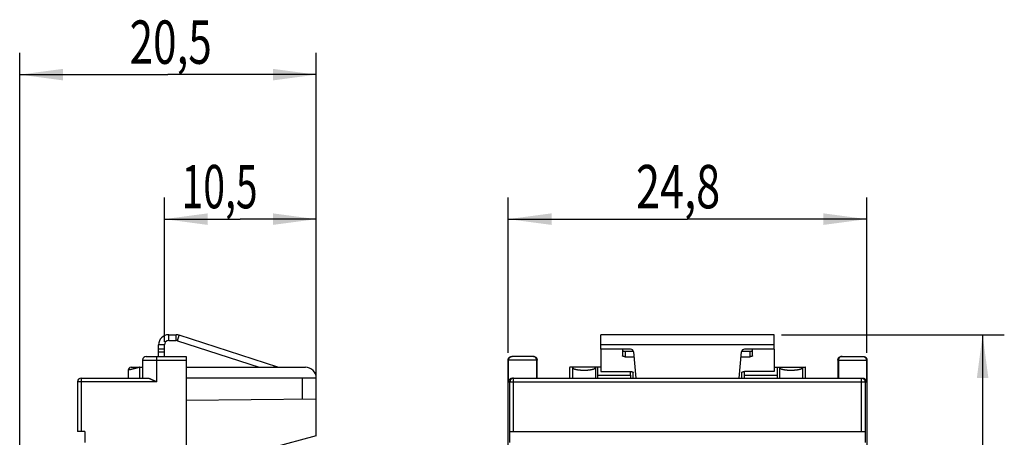
# Model space of a CAD drawing. Extents: x -40.7 to 27.3, y -18.7 to 54.1.
# Drawn here: x -40.7 to 27.3, y 25.2 to 54.1 of the extents above; entities that cross this region are included whole.
import ezdxf

# ---------------------------------------------------------------- set-up
doc = ezdxf.new("R2010")
doc.units = 0
doc.header["$LTSCALE"] = 16.335
doc.layers.get('0').update_dxf_attribs({"linetype": 'CONTINUOUS'})
doc.styles.get("Standard").update_dxf_attribs({"font": 'txt', "width": 0.8})
doc.dimstyles.new('DIMSTYLE_1', dxfattribs={"dimtxt": 3, "dimasz": 3, "dimexe": 0.18, "dimexo": 0.0625, "dimgap": 0.09, "dimtad": 1, "dimtxsty": 'STANDARD', "dimcen": 0.09, "dimazin": 3, "dimtfac": 1, "dimtofl": 0, "dimtmove": 0, "dimatfit": 3, "dimtolj": 1})

# ---------------------------------------------------------------- blocks, each defined once
blk = doc.blocks.new('*D0')
at = {"color": 7, "linetype": 'CONTINUOUS'}
for p, q in [((-40.739, 7.335), (-40.739, 51.835)), ((-20.239, 25.835), (-20.239, 51.835)), ((-40.739, 50.335), (-30.489, 50.335)), ((-20.239, 50.335), (-30.489, 50.335))]:
    blk.add_line(p, q, dxfattribs=at)
for points in [[(-37.739, 50.735), (-40.739, 50.335), (-37.739, 49.935)], [(-23.239, 49.935), (-20.239, 50.335), (-23.239, 50.735)]]:
    blk.add_solid(points, dxfattribs=at)
at = {"color": 7, "linetype": 'CONTINUOUS', "width": 0.714286}
blk.add_text('20,5', height=3, dxfattribs=at).set_placement((-33.139, 51.085))
blk = doc.blocks.new('*D1')
at = {"color": 7, "linetype": 'CONTINUOUS'}
for p, q in [((-30.739, 31.835), (-30.739, 41.835)), ((-20.239, 28.366), (-20.239, 41.835)), ((-30.739, 40.335), (-25.489, 40.335)), ((-20.239, 40.335), (-25.489, 40.335))]:
    blk.add_line(p, q, dxfattribs=at)
for points in [[(-27.739, 40.735), (-30.739, 40.335), (-27.739, 39.935)], [(-23.239, 39.935), (-20.239, 40.335), (-23.239, 40.735)]]:
    blk.add_solid(points, dxfattribs=at)
at = {"color": 7, "linetype": 'CONTINUOUS', "width": 0.660714}
blk.add_text('10,5', height=3, dxfattribs=at).set_placement((-29.547, 41.085))
blk = doc.blocks.new('*D2')
at = {"color": 7, "linetype": 'CONTINUOUS'}
for p, q in [((-6.973, 31.085), (-6.973, 41.835)), ((17.827, 31.085), (17.827, 41.835)), ((-6.973, 40.335), (5.427, 40.335)), ((17.827, 40.335), (5.427, 40.335))]:
    blk.add_line(p, q, dxfattribs=at)
for points in [[(-3.973, 40.735), (-6.973, 40.335), (-3.973, 39.935)], [(14.827, 39.935), (17.827, 40.335), (14.827, 40.735)]]:
    blk.add_solid(points, dxfattribs=at)
at = {"color": 7, "linetype": 'CONTINUOUS', "width": 0.732143}
blk.add_text('24,8', height=3, dxfattribs=at).set_placement((1.863, 41.085))
blk = doc.blocks.new('*D3')
at = {"color": 7, "linetype": 'CONTINUOUS'}
for p, q in [((11.927, 32.335), (27.327, 32.335)), ((25.827, 32.335), (25.827, 6.835)), ((25.827, -18.665), (25.827, 6.835)), ((11.927, -18.665), (27.327, -18.665))]:
    blk.add_line(p, q, dxfattribs=at)
for points in [[(26.227, 29.335), (25.827, 32.335), (25.427, 29.335)], [(25.427, -15.665), (25.827, -18.665), (26.227, -15.665)]]:
    blk.add_solid(points, dxfattribs=at)
at = {"color": 7, "linetype": 'CONTINUOUS', "width": 0.642857}
blk.add_text('51', height=3, rotation=90, dxfattribs=at).set_placement((25.077, 7.07))

msp = doc.modelspace()

# ---------------------------------------------------------------- linework, layer by layer
at = {"color": 9, "linetype": 'CONTINUOUS'}
for p, q in [((-30.439, 31.935), (-30.439, 32.335)), ((-29.925, 31.935), (-29.925, 32.335)), ((-29.832, 31.921), (-29.709, 32.301)), ((-30.739, 31.635), (-31.139, 31.635)), ((11.427, 31.635), (-0.573, 31.635)), ((-31.139, 31.153), (-30.739, 31.153)), ((1.127, 31.194), (1.127, 30.813)), ((9.727, 31.194), (9.727, 30.813)), ((-32.462, 30.085), (-32.462, 29.335)), ((-32.239, 30.585), (-29.239, 30.585)), ((-31.292, 30.585), (-31.292, 29.085)), ((-22.949, 30.105), (-22.955, 30.085)), ((-4.973, 30.585), (-6.973, 30.585)), ((-6.937, 29.085), (-6.937, 30.585)), ((-5.009, 30.585), (-5.009, 29.335)), ((-2.517, 30.085), (-2.517, 29.335)), ((-0.936, 30.085), (-0.936, 29.335)), ((11.79, 30.085), (11.79, 29.335)), ((13.371, 30.085), (13.371, 29.335)), ((15.827, 30.585), (17.827, 30.585)), ((15.863, 30.585), (15.863, 29.335)), ((17.791, 30.585), (17.791, 29.085)), ((-21.222, 29.335), (-21.222, 27.858)), ((-6.597, 25.635), (-6.597, 29.335)), ((-0.773, 29.535), (1.476, 29.535)), ((9.378, 29.535), (11.627, 29.535)), ((17.45, 25.635), (17.45, 29.335)), ((-31.292, 29.085), (-36.739, 29.085)), ((-36.494, 29.085), (-36.494, 25.635)), ((-6.937, 29.085), (17.791, 29.085)), ((-6.846, 25.635), (-6.846, 29.085)), ((17.7, 29.085), (17.7, 25.635))]:
    msp.add_line(p, q, dxfattribs=at)
at = {"color": 7, "linetype": 'CONTINUOUS'}
for p, q in [((-30.439, 32.335), (-29.925, 32.335)), ((-22.889, 30.085), (-29.709, 32.301)), ((-0.573, 31.335), (-0.573, 32.335)), ((11.427, 32.335), (-0.573, 32.335)), ((11.427, 31.335), (11.427, 32.335)), ((-31.139, 30.835), (-31.139, 31.635)), ((-30.739, 31.335), (-31.139, 31.335)), ((-30.739, 30.835), (-30.739, 31.635)), ((-30.439, 31.935), (-29.925, 31.935)), ((-29.832, 31.921), (-24.184, 30.085)), ((-0.573, 31.335), (-0.573, 29.786)), ((1.494, 31.335), (-0.573, 31.335)), ((0.927, 31.335), (0.927, 30.875)), ((11.427, 31.335), (9.36, 31.335)), ((9.927, 30.875), (9.927, 31.335)), ((11.427, 31.335), (11.427, 29.786)), ((-31.989, 30.835), (-29.239, 30.835)), ((-29.239, 30.835), (-29.239, -17.165)), ((-5.223, 30.835), (-6.723, 30.835)), ((1.127, 31.194), (1.685, 31.194)), ((1.127, 30.813), (1.723, 30.813)), ((1.693, 31.153), (1.852, 29.335)), ((9.002, 29.335), (9.161, 31.153)), ((9.131, 30.813), (9.727, 30.813)), ((9.169, 31.194), (9.727, 31.194)), ((16.077, 30.835), (17.577, 30.835)), ((-33.039, 30.085), (-32.239, 30.085)), ((-32.239, 30.585), (-32.239, 29.335)), ((-29.239, 30.085), (-20.989, 30.085)), ((-23.139, 30.167), (-23.166, 30.085)), ((-6.973, -16.915), (-6.973, 30.585)), ((-4.973, 29.335), (-4.973, 30.585)), ((-0.573, 30.085), (-2.717, 30.085)), ((-0.773, 29.535), (-0.773, 30.085)), ((11.427, 30.085), (13.571, 30.085)), ((11.627, 30.085), (11.627, 29.535)), ((15.827, 30.585), (15.827, 29.335)), ((17.827, 30.585), (17.827, -16.915)), ((-36.489, 29.335), (-31.935, 29.335)), ((-33.239, 29.885), (-33.239, 29.335)), ((-20.239, 29.335), (-29.239, 29.335)), ((-20.239, 25.335), (-20.239, 29.335)), ((-6.676, 29.335), (17.53, 29.335)), ((-0.573, 29.786), (1.477, 29.786)), ((1.476, 29.535), (1.476, 29.786)), ((1.677, 29.335), (1.677, 29.724)), ((9.177, 29.335), (9.177, 29.724)), ((11.427, 29.786), (9.377, 29.786)), ((9.378, 29.535), (9.378, 29.786)), ((-36.739, 29.085), (-36.739, 25.635)), ((-20.239, 27.866), (-29.239, 27.788)), ((-36.239, 25.635), (-36.739, 25.635)), ((-36.239, 25.635), (-36.239, 24.882)), ((-20.239, 25.335), (-29.239, 22.924)), ((-6.851, 24.882), (-6.851, 25.635)), ((-6.851, 25.635), (17.705, 25.635)), ((17.705, 25.635), (17.705, 24.882))]:
    msp.add_line(p, q, dxfattribs=at)
for centre, radius, start, end in [((-30.439, 31.635), 0.7, 90, 180), ((-29.925, 31.635), 0.7, 72, 90), ((-30.439, 31.635), 0.3, 90, 180), ((-29.925, 31.635), 0.3, 72, 90), ((1.494, 31.135), 0.2, 5, 90), ((9.36, 31.135), 0.2, 90, 175), ((-31.989, 30.585), 0.25, 90, 180), ((-33.039, 29.885), 0.2, 90, 180), ((-20.989, 29.335), 0.75, 0, 90), ((-36.489, 29.085), 0.25, 90, 180)]:
    msp.add_arc(centre, radius, start, end, dxfattribs=at)
at = {"color": 9, "linetype": 'CONTINUOUS'}
for points, knots in [([(-31.287, 30.835), (-31.288, 30.835), (-31.288, 30.832), (-31.289, 30.827), (-31.289, 30.818), (-31.289, 30.806), (-31.29, 30.79), (-31.29, 30.772), (-31.291, 30.75), (-31.291, 30.727), (-31.291, 30.701), (-31.291, 30.674), (-31.292, 30.645), (-31.292, 30.615), (-31.292, 30.595), (-31.292, 30.585)], [0, 0, 0, 0, 0.007584, 0.029437, 0.065399, 0.114968, 0.177431, 0.25188, 0.337233, 0.432246, 0.535535, 0.645594, 0.760819, 0.879532, 1, 1, 1, 1]), ([(-6.937, 30.585), (-6.937, 30.596), (-6.936, 30.616), (-6.931, 30.645), (-6.922, 30.674), (-6.909, 30.702), (-6.894, 30.728), (-6.875, 30.752), (-6.853, 30.773), (-6.83, 30.792), (-6.804, 30.807), (-6.776, 30.82), (-6.751, 30.828), (-6.734, 30.831), (-6.727, 30.832)], [0, 0, 0, 0, 0.08572, 0.171439, 0.257158, 0.342876, 0.428592, 0.514307, 0.60002, 0.685732, 0.771442, 0.857151, 0.942859, 1, 1, 1, 1]), ([(-5.009, 30.585), (-5.009, 30.596), (-5.01, 30.616), (-5.016, 30.645), (-5.025, 30.674), (-5.037, 30.702), (-5.053, 30.728), (-5.071, 30.752), (-5.093, 30.773), (-5.117, 30.792), (-5.142, 30.807), (-5.17, 30.82), (-5.196, 30.828), (-5.212, 30.831), (-5.219, 30.832)], [0, 0, 0, 0, 0.08572, 0.171439, 0.257158, 0.342876, 0.428592, 0.514307, 0.60002, 0.685732, 0.771442, 0.857152, 0.942859, 1, 1, 1, 1]), ([(16.073, 30.832), (16.066, 30.831), (16.049, 30.828), (16.024, 30.82), (15.996, 30.807), (15.97, 30.792), (15.947, 30.773), (15.925, 30.752), (15.906, 30.728), (15.891, 30.702), (15.878, 30.674), (15.869, 30.645), (15.864, 30.616), (15.863, 30.596), (15.863, 30.585)], [0, 0, 0, 0, 0.057141, 0.142848, 0.228558, 0.314268, 0.39998, 0.485693, 0.571408, 0.657124, 0.742842, 0.828561, 0.91428, 1, 1, 1, 1]), ([(17.581, 30.832), (17.588, 30.831), (17.604, 30.828), (17.63, 30.82), (17.658, 30.807), (17.683, 30.792), (17.707, 30.773), (17.729, 30.752), (17.747, 30.728), (17.763, 30.702), (17.775, 30.674), (17.784, 30.645), (17.79, 30.616), (17.791, 30.596), (17.791, 30.585)], [0, 0, 0, 0, 0.057141, 0.142849, 0.228558, 0.314268, 0.39998, 0.485693, 0.571408, 0.657124, 0.742842, 0.828561, 0.91428, 1, 1, 1, 1]), ([(-32.462, 30.085), (-32.469, 30.083), (-32.483, 30.079), (-32.504, 30.072), (-32.525, 30.065), (-32.546, 30.059), (-32.567, 30.053), (-32.587, 30.047), (-32.608, 30.04), (-32.629, 30.034), (-32.649, 30.029), (-32.669, 30.023), (-32.689, 30.017), (-32.709, 30.012), (-32.729, 30.006), (-32.748, 30.001), (-32.768, 29.996), (-32.787, 29.991), (-32.806, 29.986), (-32.824, 29.981), (-32.842, 29.977), (-32.86, 29.972), (-32.878, 29.968), (-32.895, 29.963), (-32.912, 29.959), (-32.929, 29.955), (-32.946, 29.951), (-32.962, 29.947), (-32.977, 29.944), (-32.992, 29.94), (-33.007, 29.937), (-33.022, 29.933), (-33.036, 29.93), (-33.05, 29.927), (-33.063, 29.924), (-33.076, 29.921), (-33.088, 29.918), (-33.1, 29.915), (-33.112, 29.913), (-33.123, 29.91), (-33.133, 29.908), (-33.143, 29.906), (-33.153, 29.904), (-33.162, 29.902), (-33.171, 29.9), (-33.179, 29.898), (-33.187, 29.897), (-33.194, 29.895), (-33.2, 29.894), (-33.207, 29.892), (-33.212, 29.891), (-33.217, 29.89), (-33.222, 29.889), (-33.226, 29.888), (-33.229, 29.888), (-33.232, 29.887), (-33.235, 29.886), (-33.237, 29.886), (-33.238, 29.886), (-33.239, 29.886), (-33.239, 29.885), (-33.239, 29.885)], [0, 0, 0, 0, 0.027469, 0.054864, 0.082168, 0.109365, 0.136438, 0.163369, 0.190142, 0.21674, 0.243145, 0.26934, 0.295311, 0.32104, 0.346508, 0.371697, 0.396582, 0.421142, 0.445363, 0.46923, 0.492728, 0.515844, 0.538562, 0.560871, 0.582755, 0.604202, 0.625199, 0.645732, 0.66579, 0.685361, 0.704432, 0.722993, 0.741032, 0.758539, 0.775502, 0.791911, 0.807758, 0.823031, 0.837724, 0.851825, 0.865328, 0.878224, 0.890505, 0.902164, 0.913194, 0.923589, 0.933342, 0.942448, 0.950901, 0.958697, 0.96583, 0.972296, 0.978092, 0.983215, 0.98766, 0.991426, 0.99451, 0.996911, 0.998627, 0.999657, 1, 1, 1, 1]), ([(-2.517, 30.085), (-2.517, 30.083), (-2.516, 30.079), (-2.515, 30.072), (-2.513, 30.065), (-2.511, 30.059), (-2.508, 30.053), (-2.505, 30.046), (-2.501, 30.04), (-2.496, 30.034), (-2.491, 30.029), (-2.486, 30.023), (-2.479, 30.017), (-2.473, 30.012), (-2.466, 30.006), (-2.458, 30.001), (-2.45, 29.996), (-2.441, 29.991), (-2.432, 29.986), (-2.422, 29.981), (-2.412, 29.977), (-2.401, 29.972), (-2.39, 29.968), (-2.378, 29.963), (-2.366, 29.959), (-2.354, 29.955), (-2.341, 29.951), (-2.328, 29.947), (-2.314, 29.944), (-2.3, 29.94), (-2.285, 29.937), (-2.27, 29.933), (-2.255, 29.93), (-2.24, 29.927), (-2.224, 29.924), (-2.207, 29.921), (-2.191, 29.918), (-2.174, 29.915), (-2.157, 29.913), (-2.139, 29.91), (-2.121, 29.908), (-2.103, 29.906), (-2.085, 29.904), (-2.066, 29.902), (-2.047, 29.9), (-2.028, 29.898), (-2.009, 29.897), (-1.99, 29.895), (-1.97, 29.894), (-1.95, 29.892), (-1.931, 29.891), (-1.911, 29.89), (-1.89, 29.889), (-1.87, 29.888), (-1.85, 29.887), (-1.829, 29.887), (-1.809, 29.886), (-1.788, 29.886), (-1.768, 29.886), (-1.747, 29.885), (-1.726, 29.885), (-1.706, 29.885), (-1.685, 29.886), (-1.664, 29.886), (-1.644, 29.886), (-1.623, 29.887), (-1.603, 29.887), (-1.583, 29.888), (-1.562, 29.889), (-1.542, 29.89), (-1.522, 29.891), (-1.502, 29.892), (-1.483, 29.894), (-1.463, 29.895), (-1.444, 29.897), (-1.424, 29.898), (-1.405, 29.9), (-1.387, 29.902), (-1.368, 29.904), (-1.35, 29.906), (-1.332, 29.908), (-1.314, 29.91), (-1.296, 29.913), (-1.279, 29.915), (-1.262, 29.918), (-1.245, 29.921), (-1.229, 29.924), (-1.213, 29.927), (-1.198, 29.93), (-1.182, 29.933), (-1.167, 29.937), (-1.153, 29.94), (-1.139, 29.944), (-1.125, 29.947), (-1.112, 29.951), (-1.099, 29.955), (-1.086, 29.959), (-1.074, 29.963), (-1.063, 29.968), (-1.052, 29.972), (-1.041, 29.977), (-1.031, 29.981), (-1.021, 29.986), (-1.012, 29.991), (-1.003, 29.996), (-0.995, 30.001), (-0.987, 30.006), (-0.98, 30.012), (-0.973, 30.017), (-0.967, 30.023), (-0.962, 30.029), (-0.957, 30.034), (-0.952, 30.04), (-0.948, 30.046), (-0.945, 30.053), (-0.942, 30.059), (-0.939, 30.065), (-0.938, 30.072), (-0.936, 30.079), (-0.936, 30.083), (-0.936, 30.085)], [0, 0, 0, 0, 0.003984, 0.007945, 0.01191, 0.015907, 0.019962, 0.024101, 0.028347, 0.03272, 0.03724, 0.041923, 0.046784, 0.051834, 0.057084, 0.062541, 0.068211, 0.074097, 0.080202, 0.086531, 0.093083, 0.099861, 0.106864, 0.114092, 0.121543, 0.129215, 0.137106, 0.145214, 0.153534, 0.162064, 0.170799, 0.179735, 0.188868, 0.198193, 0.207704, 0.217397, 0.227265, 0.237304, 0.247507, 0.257869, 0.268383, 0.279042, 0.28984, 0.300771, 0.311828, 0.323004, 0.334292, 0.345685, 0.357175, 0.368756, 0.38042, 0.392161, 0.40397, 0.41584, 0.427763, 0.439732, 0.45174, 0.463778, 0.47584, 0.487916, 0.500001, 0.512085, 0.524162, 0.536223, 0.548262, 0.560269, 0.572238, 0.584162, 0.596032, 0.607841, 0.619581, 0.631245, 0.642826, 0.654317, 0.665709, 0.676997, 0.688173, 0.69923, 0.710161, 0.720959, 0.731618, 0.742132, 0.752493, 0.762696, 0.772735, 0.782604, 0.792296, 0.801808, 0.811132, 0.820265, 0.829201, 0.837937, 0.846466, 0.854786, 0.862894, 0.870785, 0.878457, 0.885908, 0.893136, 0.900139, 0.906917, 0.91347, 0.919798, 0.925904, 0.931789, 0.937459, 0.942916, 0.948166, 0.953216, 0.958077, 0.96276, 0.96728, 0.971653, 0.975899, 0.980038, 0.984093, 0.98809, 0.992055, 0.996016, 1, 1, 1, 1]), ([(11.79, 30.085), (11.79, 30.083), (11.79, 30.079), (11.791, 30.072), (11.793, 30.065), (11.795, 30.059), (11.798, 30.053), (11.802, 30.046), (11.806, 30.04), (11.81, 30.034), (11.815, 30.029), (11.821, 30.023), (11.827, 30.017), (11.834, 30.012), (11.841, 30.006), (11.849, 30.001), (11.857, 29.996), (11.866, 29.991), (11.875, 29.986), (11.885, 29.981), (11.895, 29.977), (11.905, 29.972), (11.916, 29.968), (11.928, 29.963), (11.94, 29.959), (11.953, 29.955), (11.965, 29.951), (11.979, 29.947), (11.992, 29.944), (12.007, 29.94), (12.021, 29.937), (12.036, 29.933), (12.051, 29.93), (12.067, 29.927), (12.083, 29.924), (12.099, 29.921), (12.116, 29.918), (12.133, 29.915), (12.15, 29.913), (12.168, 29.91), (12.185, 29.908), (12.203, 29.906), (12.222, 29.904), (12.24, 29.902), (12.259, 29.9), (12.278, 29.898), (12.297, 29.897), (12.317, 29.895), (12.336, 29.894), (12.356, 29.892), (12.376, 29.891), (12.396, 29.89), (12.416, 29.889), (12.436, 29.888), (12.457, 29.887), (12.477, 29.887), (12.498, 29.886), (12.518, 29.886), (12.539, 29.886), (12.559, 29.885), (12.58, 29.885), (12.601, 29.885), (12.621, 29.886), (12.642, 29.886), (12.663, 29.886), (12.683, 29.887), (12.704, 29.887), (12.724, 29.888), (12.744, 29.889), (12.764, 29.89), (12.784, 29.891), (12.804, 29.892), (12.824, 29.894), (12.844, 29.895), (12.863, 29.897), (12.882, 29.898), (12.901, 29.9), (12.92, 29.902), (12.939, 29.904), (12.957, 29.906), (12.975, 29.908), (12.993, 29.91), (13.01, 29.913), (13.028, 29.915), (13.044, 29.918), (13.061, 29.921), (13.077, 29.924), (13.093, 29.927), (13.109, 29.93), (13.124, 29.933), (13.139, 29.937), (13.154, 29.94), (13.168, 29.944), (13.181, 29.947), (13.195, 29.951), (13.208, 29.955), (13.22, 29.959), (13.232, 29.963), (13.244, 29.968), (13.255, 29.972), (13.266, 29.977), (13.276, 29.981), (13.285, 29.986), (13.295, 29.991), (13.303, 29.996), (13.312, 30.001), (13.319, 30.006), (13.326, 30.012), (13.333, 30.017), (13.339, 30.023), (13.345, 30.029), (13.35, 30.034), (13.354, 30.04), (13.358, 30.046), (13.362, 30.053), (13.365, 30.059), (13.367, 30.065), (13.369, 30.072), (13.37, 30.079), (13.37, 30.083), (13.371, 30.085)], [0, 0, 0, 0, 0.003984, 0.007945, 0.01191, 0.015907, 0.019962, 0.024101, 0.028347, 0.03272, 0.03724, 0.041923, 0.046784, 0.051834, 0.057084, 0.062541, 0.068211, 0.074097, 0.080202, 0.086531, 0.093083, 0.099861, 0.106864, 0.114092, 0.121543, 0.129215, 0.137106, 0.145214, 0.153534, 0.162064, 0.170799, 0.179735, 0.188868, 0.198193, 0.207704, 0.217397, 0.227265, 0.237304, 0.247507, 0.257869, 0.268383, 0.279042, 0.28984, 0.300771, 0.311828, 0.323004, 0.334292, 0.345685, 0.357175, 0.368756, 0.38042, 0.392161, 0.40397, 0.41584, 0.427763, 0.439732, 0.45174, 0.463778, 0.47584, 0.487916, 0.500001, 0.512085, 0.524162, 0.536223, 0.548262, 0.560269, 0.572238, 0.584162, 0.596032, 0.607841, 0.619581, 0.631245, 0.642826, 0.654317, 0.665709, 0.676997, 0.688173, 0.69923, 0.710161, 0.720959, 0.731618, 0.742132, 0.752493, 0.762696, 0.772735, 0.782604, 0.792296, 0.801808, 0.811132, 0.820265, 0.829201, 0.837937, 0.846466, 0.854786, 0.862894, 0.870785, 0.878457, 0.885908, 0.893136, 0.900139, 0.906917, 0.91347, 0.919798, 0.925904, 0.931789, 0.937459, 0.942916, 0.948166, 0.953216, 0.958077, 0.96276, 0.96728, 0.971653, 0.975899, 0.980038, 0.984093, 0.98809, 0.992055, 0.996016, 1, 1, 1, 1]), ([(-36.489, 29.335), (-36.49, 29.335), (-36.49, 29.332), (-36.49, 29.329), (-36.491, 29.32), (-36.491, 29.31), (-36.491, 29.296), (-36.492, 29.28), (-36.492, 29.261), (-36.493, 29.241), (-36.493, 29.218), (-36.493, 29.193), (-36.493, 29.168), (-36.493, 29.141), (-36.493, 29.113), (-36.494, 29.095), (-36.494, 29.085)], [0, 0, 0, 0, 0.006581, 0.025453, 0.056536, 0.099464, 0.153704, 0.218579, 0.293275, 0.376854, 0.468266, 0.566362, 0.66991, 0.777607, 0.8881, 1, 1, 1, 1]), ([(-6.597, 29.335), (-6.606, 29.335), (-6.625, 29.334), (-6.652, 29.33), (-6.679, 29.322), (-6.705, 29.311), (-6.73, 29.298), (-6.753, 29.281), (-6.774, 29.263), (-6.792, 29.242), (-6.809, 29.219), (-6.822, 29.194), (-6.833, 29.168), (-6.841, 29.141), (-6.845, 29.113), (-6.846, 29.095), (-6.846, 29.085)], [0, 0, 0, 0, 0.071423, 0.142847, 0.214271, 0.285695, 0.357121, 0.428548, 0.499976, 0.571405, 0.642835, 0.714267, 0.785699, 0.857132, 0.928566, 1, 1, 1, 1]), ([(17.45, 29.335), (17.46, 29.335), (17.478, 29.334), (17.506, 29.33), (17.533, 29.322), (17.559, 29.311), (17.584, 29.298), (17.606, 29.281), (17.627, 29.263), (17.646, 29.242), (17.662, 29.219), (17.676, 29.194), (17.687, 29.168), (17.694, 29.141), (17.699, 29.113), (17.7, 29.095), (17.7, 29.085)], [0, 0, 0, 0, 0.071423, 0.142847, 0.214271, 0.285695, 0.357121, 0.428548, 0.499976, 0.571405, 0.642835, 0.714267, 0.785699, 0.857132, 0.928566, 1, 1, 1, 1])]:
    msp.add_open_spline(points, degree=3, knots=knots, dxfattribs=at)
at = {"color": 7, "linetype": 'CONTINUOUS'}
for points, knots in [([(-6.973, 30.585), (-6.973, 30.595), (-6.972, 30.613), (-6.967, 30.641), (-6.96, 30.668), (-6.949, 30.694), (-6.935, 30.719), (-6.919, 30.742), (-6.9, 30.763), (-6.879, 30.781), (-6.856, 30.798), (-6.832, 30.811), (-6.806, 30.822), (-6.779, 30.83), (-6.751, 30.834), (-6.732, 30.835), (-6.723, 30.835)], [0, 0, 0, 0, 0.0714, 0.142876, 0.21421, 0.285713, 0.357051, 0.428536, 0.499947, 0.571361, 0.642853, 0.714204, 0.785724, 0.857078, 0.928576, 1, 1, 1, 1]), ([(-5.223, 30.835), (-5.214, 30.835), (-5.195, 30.834), (-5.167, 30.83), (-5.14, 30.822), (-5.114, 30.811), (-5.09, 30.798), (-5.067, 30.781), (-5.046, 30.763), (-5.027, 30.742), (-5.011, 30.719), (-4.997, 30.694), (-4.987, 30.668), (-4.979, 30.641), (-4.974, 30.613), (-4.973, 30.595), (-4.973, 30.585)], [0, 0, 0, 0, 0.071424, 0.142922, 0.214276, 0.285796, 0.357147, 0.428639, 0.500053, 0.571464, 0.642949, 0.714287, 0.78579, 0.857124, 0.9286, 1, 1, 1, 1]), ([(0.927, 31.256), (0.927, 31.251), (0.93, 31.242), (0.943, 31.23), (0.962, 31.22), (0.987, 31.211), (1.017, 31.204), (1.051, 31.198), (1.088, 31.195), (1.114, 31.194), (1.127, 31.194)], [0, 0, 0, 0, 0.057559, 0.131454, 0.228554, 0.349438, 0.491651, 0.651052, 0.822449, 1, 1, 1, 1]), ([(1.127, 30.813), (1.114, 30.813), (1.088, 30.814), (1.051, 30.818), (1.017, 30.823), (0.987, 30.831), (0.962, 30.84), (0.943, 30.85), (0.93, 30.861), (0.927, 30.871), (0.927, 30.875)], [0, 0, 0, 0, 0.177551, 0.348948, 0.508349, 0.650562, 0.771446, 0.868546, 0.942441, 1, 1, 1, 1]), ([(9.727, 31.194), (9.74, 31.194), (9.765, 31.195), (9.803, 31.198), (9.837, 31.204), (9.867, 31.211), (9.892, 31.22), (9.911, 31.23), (9.923, 31.242), (9.927, 31.251), (9.927, 31.256)], [0, 0, 0, 0, 0.177551, 0.348948, 0.508349, 0.650562, 0.771446, 0.868546, 0.942441, 1, 1, 1, 1]), ([(9.927, 30.875), (9.927, 30.871), (9.923, 30.861), (9.911, 30.85), (9.892, 30.84), (9.867, 30.831), (9.837, 30.823), (9.803, 30.818), (9.765, 30.814), (9.74, 30.813), (9.727, 30.813)], [0, 0, 0, 0, 0.057559, 0.131454, 0.228554, 0.349438, 0.491651, 0.651052, 0.822449, 1, 1, 1, 1]), ([(15.827, 30.585), (15.827, 30.595), (15.828, 30.613), (15.833, 30.641), (15.84, 30.668), (15.851, 30.694), (15.865, 30.719), (15.881, 30.742), (15.9, 30.763), (15.921, 30.781), (15.944, 30.798), (15.968, 30.811), (15.994, 30.822), (16.021, 30.83), (16.049, 30.834), (16.068, 30.835), (16.077, 30.835)], [0, 0, 0, 0, 0.0714, 0.142876, 0.21421, 0.285713, 0.357051, 0.428536, 0.499947, 0.571361, 0.642853, 0.714204, 0.785724, 0.857078, 0.928576, 1, 1, 1, 1]), ([(17.577, 30.835), (17.586, 30.835), (17.605, 30.834), (17.633, 30.83), (17.66, 30.822), (17.686, 30.811), (17.71, 30.798), (17.733, 30.781), (17.754, 30.763), (17.773, 30.742), (17.789, 30.719), (17.803, 30.694), (17.813, 30.668), (17.821, 30.641), (17.826, 30.613), (17.827, 30.595), (17.827, 30.585)], [0, 0, 0, 0, 0.071424, 0.142922, 0.214276, 0.285796, 0.357147, 0.428639, 0.500053, 0.571464, 0.642949, 0.714287, 0.78579, 0.857124, 0.9286, 1, 1, 1, 1]), ([(-2.717, 30.085), (-2.718, 30.085), (-2.718, 30.08), (-2.72, 30.073), (-2.721, 30.058), (-2.722, 30.039), (-2.723, 30.013), (-2.724, 29.983), (-2.725, 29.948), (-2.726, 29.909), (-2.726, 29.864), (-2.727, 29.816), (-2.728, 29.765), (-2.728, 29.709), (-2.729, 29.652), (-2.729, 29.591), (-2.73, 29.529), (-2.73, 29.465), (-2.73, 29.401), (-2.73, 29.357), (-2.73, 29.335)], [0, 0, 0, 0, 0.004096, 0.015578, 0.03451, 0.060771, 0.09417, 0.134455, 0.181323, 0.234416, 0.293332, 0.357623, 0.426799, 0.500335, 0.577669, 0.658216, 0.741361, 0.826473, 0.912905, 1, 1, 1, 1]), ([(13.584, 29.335), (13.584, 29.357), (13.584, 29.401), (13.584, 29.465), (13.584, 29.529), (13.583, 29.591), (13.583, 29.652), (13.582, 29.709), (13.582, 29.765), (13.581, 29.816), (13.58, 29.864), (13.579, 29.909), (13.578, 29.948), (13.578, 29.983), (13.577, 30.013), (13.576, 30.039), (13.574, 30.058), (13.574, 30.073), (13.572, 30.08), (13.572, 30.085), (13.571, 30.085)], [0, 0, 0, 0, 0.087095, 0.173527, 0.258639, 0.341784, 0.422331, 0.499665, 0.573201, 0.642377, 0.706668, 0.765584, 0.818677, 0.865545, 0.90583, 0.939229, 0.96549, 0.984422, 0.995904, 1, 1, 1, 1]), ([(-31.935, 29.335), (-31.92, 29.335), (-31.89, 29.333), (-31.844, 29.325), (-31.797, 29.313), (-31.749, 29.297), (-31.7, 29.279), (-31.65, 29.259), (-31.6, 29.237), (-31.549, 29.213), (-31.498, 29.189), (-31.446, 29.164), (-31.395, 29.138), (-31.343, 29.112), (-31.309, 29.094), (-31.292, 29.085)], [0, 0, 0, 0, 0.063932, 0.130985, 0.201041, 0.273833, 0.349042, 0.426345, 0.505425, 0.585971, 0.667679, 0.750248, 0.833372, 0.916735, 1, 1, 1, 1]), ([(-6.937, 29.085), (-6.937, 29.094), (-6.935, 29.112), (-6.93, 29.138), (-6.922, 29.164), (-6.912, 29.189), (-6.898, 29.214), (-6.881, 29.237), (-6.861, 29.259), (-6.839, 29.28), (-6.813, 29.298), (-6.783, 29.313), (-6.751, 29.325), (-6.714, 29.334), (-6.689, 29.335), (-6.676, 29.335)], [0, 0, 0, 0, 0.065995, 0.132766, 0.200472, 0.26931, 0.339517, 0.411367, 0.485193, 0.561391, 0.640449, 0.722972, 0.809721, 0.901657, 1, 1, 1, 1]), ([(-0.777, 29.335), (-0.776, 29.335), (-0.776, 29.338), (-0.775, 29.342), (-0.775, 29.349), (-0.775, 29.359), (-0.775, 29.372), (-0.774, 29.386), (-0.774, 29.403), (-0.774, 29.422), (-0.774, 29.443), (-0.773, 29.465), (-0.773, 29.488), (-0.773, 29.511), (-0.773, 29.527), (-0.773, 29.535)], [0, 0, 0, 0, 0.007537, 0.0294, 0.065319, 0.11473, 0.177399, 0.25203, 0.337093, 0.432331, 0.53602, 0.645812, 0.760986, 0.879942, 1, 1, 1, 1]), ([(1.476, 29.535), (1.476, 29.527), (1.476, 29.511), (1.476, 29.488), (1.476, 29.465), (1.476, 29.443), (1.476, 29.422), (1.476, 29.403), (1.477, 29.386), (1.477, 29.372), (1.477, 29.359), (1.477, 29.35), (1.477, 29.342), (1.478, 29.339), (1.477, 29.335), (1.477, 29.335)], [0, 0, 0, 0, 0.120127, 0.23915, 0.354385, 0.464233, 0.56797, 0.663247, 0.748338, 0.822984, 0.885656, 0.935053, 0.970937, 0.992721, 1, 1, 1, 1]), ([(1.477, 29.786), (1.49, 29.786), (1.515, 29.785), (1.553, 29.782), (1.587, 29.776), (1.617, 29.769), (1.642, 29.76), (1.661, 29.75), (1.673, 29.738), (1.677, 29.729), (1.677, 29.724)], [0, 0, 0, 0, 0.177551, 0.348948, 0.508349, 0.650562, 0.771446, 0.868546, 0.942441, 1, 1, 1, 1]), ([(9.177, 29.724), (9.177, 29.729), (9.18, 29.738), (9.193, 29.75), (9.212, 29.76), (9.237, 29.769), (9.267, 29.776), (9.301, 29.782), (9.338, 29.785), (9.364, 29.786), (9.377, 29.786)], [0, 0, 0, 0, 0.057559, 0.131454, 0.228554, 0.349438, 0.491651, 0.651052, 0.822449, 1, 1, 1, 1]), ([(9.376, 29.335), (9.377, 29.335), (9.376, 29.339), (9.377, 29.342), (9.377, 29.35), (9.377, 29.359), (9.377, 29.372), (9.377, 29.386), (9.377, 29.403), (9.377, 29.422), (9.377, 29.443), (9.378, 29.465), (9.378, 29.488), (9.378, 29.511), (9.378, 29.527), (9.378, 29.535)], [0, 0, 0, 0, 0.007279, 0.029063, 0.064947, 0.114344, 0.177016, 0.251662, 0.336753, 0.43203, 0.535767, 0.645615, 0.76085, 0.879873, 1, 1, 1, 1]), ([(11.627, 29.535), (11.627, 29.527), (11.627, 29.511), (11.627, 29.488), (11.627, 29.465), (11.627, 29.443), (11.627, 29.422), (11.628, 29.403), (11.628, 29.386), (11.628, 29.372), (11.629, 29.359), (11.629, 29.349), (11.629, 29.342), (11.63, 29.338), (11.63, 29.335), (11.63, 29.335)], [0, 0, 0, 0, 0.120058, 0.239014, 0.354188, 0.46398, 0.567669, 0.662907, 0.74797, 0.822601, 0.88527, 0.934681, 0.9706, 0.992463, 1, 1, 1, 1]), ([(17.53, 29.335), (17.543, 29.335), (17.568, 29.334), (17.604, 29.325), (17.637, 29.313), (17.666, 29.298), (17.692, 29.28), (17.715, 29.259), (17.735, 29.237), (17.752, 29.214), (17.765, 29.189), (17.776, 29.164), (17.784, 29.138), (17.789, 29.112), (17.791, 29.094), (17.791, 29.085)], [0, 0, 0, 0, 0.098343, 0.190279, 0.277028, 0.359551, 0.438609, 0.514807, 0.588633, 0.660483, 0.73069, 0.799528, 0.867234, 0.934005, 1, 1, 1, 1])]:
    msp.add_open_spline(points, degree=3, knots=knots, dxfattribs=at)
at = {"color": 9, "linetype": 'CONTINUOUS'}
for points in [[(-6.727, 30.832), (-6.724, 30.833), (-6.721, 30.833), (-6.717, 30.834)], [(-6.717, 30.834), (-6.707, 30.835), (-6.697, 30.835), (-6.687, 30.835)], [(-5.229, 30.834), (-5.239, 30.835), (-5.249, 30.835), (-5.259, 30.835)], [(-5.219, 30.832), (-5.222, 30.833), (-5.225, 30.833), (-5.229, 30.834)], [(16.083, 30.834), (16.079, 30.833), (16.076, 30.833), (16.073, 30.832)], [(16.113, 30.835), (16.103, 30.835), (16.093, 30.835), (16.083, 30.834)], [(17.541, 30.835), (17.551, 30.835), (17.561, 30.835), (17.571, 30.834)], [(17.571, 30.834), (17.575, 30.833), (17.578, 30.833), (17.581, 30.832)]]:
    msp.add_open_spline(points, degree=3, dxfattribs=at)

# ---------------------------------------------------------------- dimensions: what is measured, and where the dimension line sits
at = {"color": 7, "linetype": 'CONTINUOUS'}
for base, p1, p2, angle, picture, middle in [((-40.739, 50.335), (-20.239, 25.835), (-40.739, 7.335), 180, '*D0', (-28.853, 52.585)), ((-30.739, 40.335), (-20.239, 28.366), (-30.739, 31.835), 180, '*D1', (-25.583, 42.585)), ((25.827, -18.665), (11.927, 32.335), (11.927, -18.665), 270, '*D3', (23.577, 8.999))]:
    dim = msp.add_linear_dim(base=base, p1=p1, p2=p2, angle=angle, dimstyle='DIMSTYLE_1', dxfattribs=at)
    dim.commit()
    dim.dimension.update_dxf_attribs({"geometry": picture, "text_midpoint": middle, "dimtype": 160})
dim = msp.add_linear_dim(base=(17.827, 40.335), p1=(-6.973, 31.085), p2=(17.827, 31.085), dimstyle='DIMSTYLE_1', dxfattribs=at)
dim.commit()
dim.dimension.update_dxf_attribs({"geometry": '*D2', "text_midpoint": (6.256, 42.585), "dimtype": 160})

doc.saveas('drawing.dxf')
